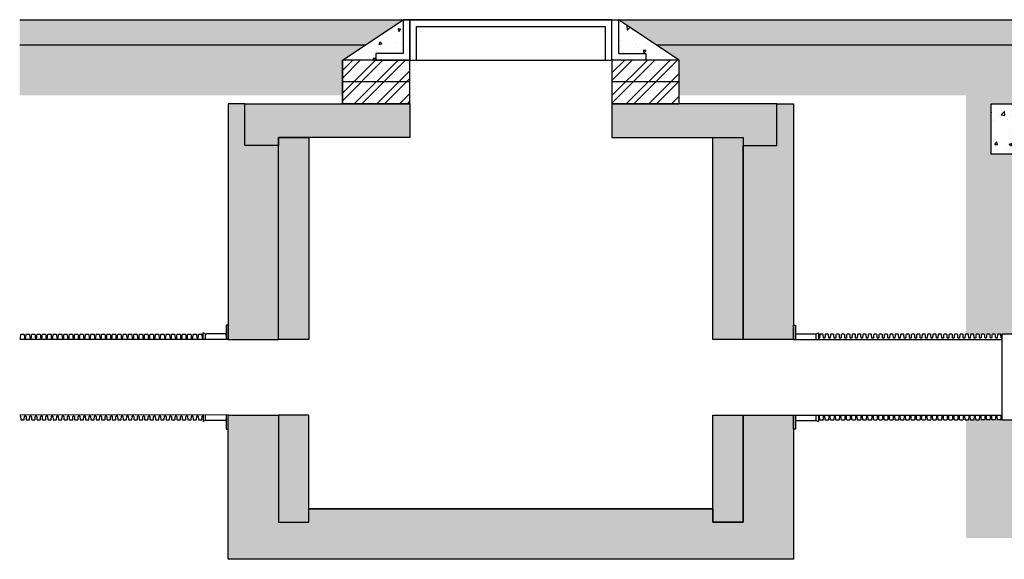
# Model space of a CAD drawing. Units: millimetres. Extents: x 1628 to 19930, y 10167 to 19016.
# Drawn here: x 1648 to 4574, y 10167 to 11770 of the extents above; entities that cross this region are included whole.
import ezdxf

# ---------------------------------------------------------------- set-up
doc = ezdxf.new("R2010")
doc.units = ezdxf.units.MM
for name, color, linetype in [('Hatching', 7, 'Continuous'), ('Manhole', 7, 'Continuous'), ('Pipes', 7, 'Continuous'), ('Venting', 7, 'Continuous')]:
    doc.layers.add(name, color=color, linetype=linetype)

msp = doc.modelspace()

# ---------------------------------------------------------------- hatches: boundary and pattern name
at = {"layer": 'Hatching'}
h = msp.add_hatch(dxfattribs=at)
h.set_pattern_fill('CLAY', color=8, scale=10)
h.set_pattern_definition([(0, (-373.27, 8277.23), (0, 47.625), []), (0, (-373.27, 8285.167), (0, 47.625), []), (0, (-373.27, 8293.104), (0, 47.625), []), (0, (-373.27, 8308.98), (0, 47.625), [47.625, -31.75])])
h.paths.add_polyline_path([(1647.6, 11695.2), (1647.6, 11770.2), (2787.1, 11770.2), (2674.1, 11695.2)])
h.paths.add_polyline_path([(3427.1, 11770.2), (4814.8, 11770.2), (4701.9, 11695.2), (3540, 11695.2)])
h.paths.add_polyline_path([(10759.8, 11695.2), (10759.8, 11770.2), (5304.8, 11770.2), (5417.8, 11695.2)])
h.paths.add_polyline_path([(15554.8, 11770.2), (15554.8, 11770.2), (14964.9, 11770.2), (14964.8, 11770.2)])
at = {"layer": 'Hatching', "true_color": 0x939598}
h = msp.add_hatch(dxfattribs=at)
h.set_pattern_fill('AR-CONC', color=252, scale=0.5, angle=180)
h.set_pattern_definition([(230, (1609.01, 2539.72), (-91.09233, 7.96954), [9.525, -104.775]), (175, (1609.01, 2539.72), (17.6217, -95.5284), [7.62, -83.8203]), (280.4514, (1601.42, 2540.38), (-73.4706, -87.5589), [8.095, -89.0451]), (226.1842, (1609.01, 2514.32), (-135.5395, 21.0212), [14.2875, -157.1625]), (276.6356, (1597.71, 2516.07), (-118.702, -123.713), [12.1425, -133.5678]), (171.1842, (1609.01, 2514.32), (-118.702, -123.713), [11.43, -125.7299]), (201, (1596.31, 2520.67), (-75.8072, 51.1326), [9.525, -104.775]), (146, (1596.31, 2520.67), (-30.901, -92.094), [7.62, -83.82]), (251.4514, (1589.99, 2524.93), (-106.7082, -40.9614), [8.095, -89.045]), (217.5, (1609.007, 2539.717), (-1.5443, -42.27752), [0, -82.804, 0, -85.09, 0, -84.1375]), (187.5, (1609.007, 2539.717), (-33.40983, -50.09029), [0, -48.514, 0, -80.899, 0, -32.0675]), (147.5, (1637.328, 2539.717), (-67.7953, 2.86437), [0, -31.75, 0, -99.06, 0, -131.445]), (137.5, (1650.03, 2539.717), (-74.0646, -12.71325), [0, -41.275, 0, -65.786, 0, -93.345])])
h.paths.add_polyline_path([(3427.1, 11770.2), (3607.7, 11650.2), (3507.9, 11650.2), (3507.9, 11670.2), (3427.1, 11670.2)])
h.paths.add_polyline_path([(2787.1, 11770.2), (2787.1, 11670.2), (2706.2, 11670.2), (2706.2, 11650.2), (2606.4, 11650.2)])
at = {"layer": 'Hatching'}
h = msp.add_hatch(dxfattribs=at)
h.set_pattern_fill('EARTH', color=34, scale=25, angle=45)
h.set_pattern_definition([(45, (-373.27, 7783.23), (1e-14, 224.5064), [158.75, -158.75]), (45, (-415.37, 7825.32), (1e-14, 224.5064), [158.75, -158.75]), (45, (-457.46, 7867.42), (1e-14, 224.5064), [158.75, -158.75]), (135, (-457.46, 7895.48), (-224.5064, 1e-14), [158.75, -158.75]), (135, (-415.37, 7937.58), (-224.5064, 1e-14), [158.75, -158.75]), (135, (-373.27, 7979.67), (-224.5064, 1e-14), [158.75, -158.75])])
h.paths.add_polyline_path([(1647.6, 11695.2), (1647.6, 11545.2), (2606.4, 11545.2), (2606.4, 11650.2), (2674.1, 11695.2)])
h.paths.add_polyline_path([(4459.8, 10835.5), (4459.8, 11545.2), (3607.7, 11545.2), (3607.7, 11650.2), (3540, 11695.2), (4609.8, 11695.2), (4609.8, 11520.2), (4534.8, 11520.2), (4534.8, 11370.2), (4609.8, 11370.2), (4609.8, 10835.2), (4566.5, 10835.2), (4566.5, 10835.5)])
h.paths.add_polyline_path([(4459.8, 10580.6), (4459.8, 10230.2), (17099.8, 10230.2), (17099.8, 10581), (16993.2, 10581), (16993.2, 10580.2), (16949.8, 10580.2), (16949.8, 10380.2), (4609.8, 10380.2), (4609.8, 10580.2), (4566.5, 10580.2), (4566.5, 10580.7)])
h.paths.add_polyline_path([(17099.8, 10835.6), (17099.8, 11545.2), (17952, 11545.2), (17952, 11650.2), (18019.7, 11695.2), (16949.8, 11695.2), (16949.8, 10835.2), (16993.2, 10835.2), (16993.2, 10835.6)])
h.paths.add_polyline_path([(19912.1, 11695.2), (19912.1, 11545.2), (18953.3, 11545.2), (18953.3, 11650.2), (18885.6, 11695.2)])
at = {"layer": 'Hatching', "true_color": 0x939598}
h = msp.add_hatch(dxfattribs=at)
h.set_pattern_fill('ANSI32', color=252, scale=5)
h.set_pattern_definition([(45, (1609.007, 2539.717), (-33.67596, 33.67596), []), (45, (1631.46, 2539.717), (-33.67596, 33.67596), [])])
h.paths.add_polyline_path([(3407.1, 11650.2), (3607.7, 11650.2), (3607.7, 11520.2), (3407.1, 11520.2)])
h.paths.add_polyline_path([(2606.4, 11650.2), (2807.1, 11650.2), (2807.1, 11520.2), (2606.4, 11520.2)])
at = {"layer": 'Hatching'}
h = msp.add_hatch(dxfattribs=at)
h.set_pattern_fill('AR-CONC', color=8, scale=0.5)
h.set_pattern_definition([(50, (-373.27, 7783.23), (91.0923, -7.9695), [9.525, -104.775]), (355, (-373.27, 7783.23), (-17.6217, 95.5284), [7.62, -83.8203]), (100.4514, (-365.68, 7782.565), (73.4706, 87.5589), [8.095, -89.0451]), (46.1842, (-373.27, 7808.63), (135.5395, -21.0212), [14.2875, -157.1625]), (96.6356, (-361.98, 7806.88), (118.702, 123.713), [12.1425, -133.5678]), (351.1842, (-373.27, 7808.63), (118.702, 123.713), [11.43, -125.73]), (21, (-360.57, 7802.28), (75.8072, -51.1326), [9.525, -104.775]), (326, (-360.57, 7802.28), (30.901, 92.094), [7.62, -83.82]), (71.4514, (-354.25, 7798.02), (106.7082, 40.9614), [8.095, -89.045]), (37.5, (-373.27, 7783.23), (1.5443, 42.27752), [0, -82.804, 0, -85.09, 0, -84.1375]), (7.5, (-373.27, 7783.23), (33.40983, 50.0903), [0, -48.514, 0, -80.899, 0, -32.0675]), (327.5, (-401.59, 7783.23), (67.7953, -2.86437), [0, -31.75, 0, -99.06, 0, -131.445]), (317.5, (-414.29, 7783.23), (74.0646, 12.71325), [0, -41.275, 0, -65.786, 0, -93.345])])
h.paths.add_polyline_path([(2317.1, 11520.2), (2267.1, 11520.2), (2267.1, 10820.2), (2417.1, 10820.2), (2417.1, 11396.2), (2317.1, 11396.2)])
h.paths.add_polyline_path([(3897.1, 11520.2), (3947.1, 11520.2), (3947.1, 10820.2), (3797.1, 10820.2), (3797.1, 11396.2), (3897.1, 11396.2)])
h.paths.add_polyline_path([(3947.1, 10595.2), (3947.1, 10166.7), (2267.1, 10166.7), (2267.1, 10595.2), (2417.1, 10595.2), (2417.1, 10276.7), (2507.1, 10276.7), (2507.1, 10316.7), (3707.1, 10316.7), (3707.1, 10276.7), (3797.1, 10276.7), (3797.1, 10595.2)])
h = msp.add_hatch(dxfattribs=at)
h.set_pattern_fill('AR-SAND', color=8, scale=0.5)
h.set_pattern_definition([(37.5, (-373.27, 7783.23), (-0.800016, 24.47066), [0, -19.304, 0, -21.59, 0, -20.6375]), (7.5, (-373.27, 7783.23), (22.47616, 35.84126), [0, -10.414, 0, -17.399, 0, -6.6675]), (327.5, (-388.891, 7783.23), (39.54962, 0.07186), [0, -6.35, 0, -22.86, 0, -29.845]), (317.5, (-388.89, 7783.23), (38.17782, 11.14647), [0, -3.175, 0, -14.986, 0, -17.145])])
h.paths.add_polyline_path([(3407.1, 11520.2), (3407.1, 11420.2), (3797.1, 11420.2), (3797.1, 11396.2), (3897.1, 11396.2), (3897.1, 11520.2)])
h.paths.add_polyline_path([(2317.1, 11396.2), (2317.1, 11520.2), (2807.1, 11520.2), (2807.1, 11420.2), (2417.1, 11420.2), (2417.1, 11396.2)])
h.paths.add_polyline_path([(2507.1, 11420.2), (2507.1, 10820.2), (2417.1, 10820.2), (2417.1, 11420.2)])
h.paths.add_polyline_path([(3707.1, 10595.2), (3797.1, 10595.2), (3797.1, 10276.7), (3707.1, 10276.7)])
h.paths.add_polyline_path([(3797.1, 10820.2), (3707.1, 10820.2), (3707.1, 11420.2), (3797.1, 11420.2)])
h.paths.add_polyline_path([(2507.1, 10595.2), (2417.1, 10595.2), (2417.1, 10276.7), (2507.1, 10276.7)])
h = msp.add_hatch(dxfattribs=at)
h.set_pattern_fill('AR-CONC', color=8, scale=0.5)
h.set_pattern_definition([(50, (1609.01, 2539.72), (91.09233, -7.96954), [9.525, -104.775]), (355, (1609.01, 2539.72), (-17.6217, 95.5284), [7.62, -83.8203]), (100.4514, (1616.6, 2539.05), (73.4706, 87.5589), [8.095, -89.0451]), (46.1842, (1609.01, 2565.12), (135.5395, -21.0212), [14.2875, -157.1625]), (96.6356, (1620.3, 2563.36), (118.702, 123.713), [12.1425, -133.5678]), (351.1842, (1609.01, 2565.12), (118.702, 123.713), [11.43, -125.7299]), (21, (1621.71, 2558.77), (75.8072, -51.1326), [9.525, -104.775]), (326, (1621.71, 2558.77), (30.901, 92.094), [7.62, -83.82]), (71.4514, (1628.024, 2554.51), (106.7082, 40.9614), [8.095, -89.045]), (37.5, (1609.007, 2539.717), (1.5443, 42.27752), [0, -82.804, 0, -85.09, 0, -84.1375]), (7.5, (1609.007, 2539.717), (33.40983, 50.09029), [0, -48.514, 0, -80.899, 0, -32.0675]), (327.5, (1580.686, 2539.717), (67.7953, -2.86437), [0, -31.75, 0, -99.06, 0, -131.445]), (317.5, (1567.986, 2539.717), (74.0646, 12.71325), [0, -41.275, 0, -65.786, 0, -93.345])])
h.paths.add_polyline_path([(4834.8, 11520.2), (4534.8, 11520.2), (4534.8, 11370.2), (4834.8, 11370.2)])

# ---------------------------------------------------------------- linework, layer by layer
for points in [[(1647.6, 11770.2), (19912.1, 11770.2)], [(1647.6, 11695.2), (2674.1, 11695.2)], [(3540, 11695.2), (4701.9, 11695.2)]]:
    msp.add_lwpolyline(points, dxfattribs=at)
at = {"layer": 'Manhole'}
for p, q in [((2606.4, 11650.2), (2787.1, 11770.2)), ((3407.1, 11770.2), (2807.1, 11770.2)), ((3607.7, 11650.2), (3427.1, 11770.2)), ((2807.1, 11585.2), (2606.4, 11585.2)), ((3607.7, 11585.2), (3407.1, 11585.2)), ((2807.1, 11520.2), (2606.4, 11520.2)), ((3607.7, 11520.2), (3407.1, 11520.2))]:
    msp.add_line(p, q, dxfattribs=at)
at = {"layer": 'Manhole', "color": 7, "linetype": 'Continuous'}
for p, q in [((2606.4, 11520.2), (2606.4, 11650.2)), ((2807.1, 11650.2), (3407.1, 11650.2))]:
    msp.add_line(p, q, dxfattribs=at)
at = {"layer": 'Manhole'}
for points in [[(2807.1, 11770.2), (2787.1, 11770.2), (2787.1, 11670.2), (2706.2, 11670.2), (2706.2, 11650.2), (2807.1, 11650.2), (2807.1, 11770.2)], [(3407.1, 11650.2), (3407.1, 11770.2), (2807.1, 11770.2), (2807.1, 11650.2), (2827.1, 11650.2), (2827.1, 11750.2), (3387.1, 11750.2), (3387.1, 11650.2), (3407.1, 11650.2)], [(3507.9, 11670.2), (3507.9, 11650.2), (3407.1, 11650.2), (3407.1, 11770.2), (3427.1, 11770.2), (3427.1, 11670.2), (3507.9, 11670.2)], [(2606.4, 11650.2), (2606.4, 11520.2), (2807.1, 11520.2), (2807.1, 11650.2), (2606.4, 11650.2)], [(3407.1, 11650.2), (3407.1, 11520.2), (3607.7, 11520.2), (3607.7, 11650.2), (3407.1, 11650.2)], [(2317.1, 11520.2), (2267.1, 11520.2), (2267.1, 10820.2), (2417.1, 10820.2), (2417.1, 11396.2), (2317.1, 11396.2), (2317.1, 11520.2)], [(2317.1, 11396.2), (2317.1, 11520.2), (2807.1, 11520.2), (2807.1, 11420.2), (2417.1, 11420.2), (2417.1, 11396.2), (2317.1, 11396.2)], [(3407.1, 11520.2), (3407.1, 11420.2), (3797.1, 11420.2), (3797.1, 11396.2), (3897.1, 11396.2), (3897.1, 11520.2), (3407.1, 11520.2)], [(3897.1, 11520.2), (3947.1, 11520.2), (3947.1, 10820.2), (3797.1, 10820.2), (3797.1, 11396.2), (3897.1, 11396.2), (3897.1, 11520.2)], [(2507.1, 11420.2), (2507.1, 10820.2), (2417.1, 10820.2), (2417.1, 11420.2), (2507.1, 11420.2)], [(3947.1, 10595.2), (3947.1, 10166.7), (2267.1, 10166.7), (2267.1, 10595.2), (2417.1, 10595.2), (2417.1, 10276.7), (2507.1, 10276.7), (2507.1, 10316.7), (3707.1, 10316.7), (3707.1, 10276.7), (3797.1, 10276.7), (3797.1, 10595.2), (3947.1, 10595.2)], [(2507.1, 10595.2), (2417.1, 10595.2), (2417.1, 10276.7), (2507.1, 10276.7), (2507.1, 10595.2)], [(3707.1, 10595.2), (3797.1, 10595.2), (3797.1, 10276.7), (3707.1, 10276.7), (3707.1, 10595.2)], [(3707.1, 10316.7), (2507.1, 10316.7)]]:
    msp.add_lwpolyline(points, dxfattribs=at)
msp.add_lwpolyline([(3797.1, 10820.2), (3707.1, 10820.2), (3707.1, 11420.2), (3797.1, 11420.2)], close=True, dxfattribs=at)
at = {"layer": 'Pipes'}
for p, q in [((2192.3, 10839.2), (2192.3, 10820.2)), ((2197.8, 10837.2), (2192.3, 10839.2)), ((2199.8, 10820.2), (2199.8, 10836.6)), ((2258.3, 10836.2), (2203.4, 10836.2)), ((3955.8, 10836.2), (4010.7, 10836.2)), ((4014.3, 10820.2), (4014.3, 10836.6)), ((4016.3, 10837.2), (4021.8, 10839.2)), ((4021.8, 10839.2), (4021.8, 10820.2)), ((4744.8, 10835.2), (4566.5, 10835.2)), ((4566.5, 10835.2), (4566.5, 10580.2)), ((2192.4, 10595.5), (2192.4, 10576.2)), ((2199.9, 10578.8), (2199.9, 10595.5)), ((4014.2, 10578.5), (4014.2, 10595.1)), ((4021.7, 10595.1), (4021.7, 10575.9)), ((2197.9, 10578.2), (2192.4, 10576.2)), ((2258.4, 10579.2), (2203.5, 10579.2)), ((3955.7, 10578.9), (4010.6, 10578.9)), ((4016.2, 10577.9), (4021.7, 10575.9)), ((4744.8, 10580.2), (4566.5, 10580.2))]:
    msp.add_line(p, q, dxfattribs=at)
for points in [[(2267.1, 10820.2), (2267.1, 10862.1), (2261, 10862.1), (2261, 10820.2)], [(3947.1, 10820.2), (3947.1, 10862.1), (3953.1, 10862.1), (3953.1, 10820.2)], [(2267.1, 10820.2), (1647.6, 10820.2)], [(3947.1, 10820.2), (4566.5, 10820.2)], [(2267.1, 10595.5), (1647.6, 10595.2)], [(2261.1, 10595.5), (2261.1, 10553.3), (2267.1, 10553.3), (2267.1, 10595.5)], [(3953, 10595.2), (3953, 10553), (3947.1, 10553), (3947.1, 10595.2)], [(3947.1, 10595.2), (4566.5, 10594.8)]]:
    msp.add_lwpolyline(points, dxfattribs=at)
for points in [[(1647.6, 10823.7), (1648.8, 10823.7, 0.311431), (1650.3, 10825.3), (1650.7, 10834.1, -0.398959), (1652.2, 10835.6), (1659.6, 10835.6, -0.398959), (1661.1, 10834.1), (1661.6, 10825.3, 0.311431), (1663.1, 10823.7)], [(1663.1, 10823.7), (1664.8, 10823.7, 0.311431), (1666.3, 10825.3), (1666.7, 10834.1, -0.398959), (1668.2, 10835.5), (1675.6, 10835.5, -0.398959), (1677.1, 10834.1), (1677.6, 10825.3, 0.311431), (1679.1, 10823.7)], [(1679.1, 10823.7), (1680.8, 10823.6, 0.311431), (1682.3, 10825.3), (1682.7, 10834.1, -0.398959), (1684.2, 10835.5), (1691.6, 10835.5, -0.398959), (1693.1, 10834.1), (1693.6, 10825.3, 0.311431), (1695.1, 10823.6)], [(1695.1, 10823.6), (1696.8, 10823.6, 0.311431), (1698.3, 10825.3), (1698.7, 10834.1, -0.398959), (1700.2, 10835.5), (1707.6, 10835.5, -0.398959), (1709.1, 10834.1), (1709.6, 10825.3, 0.311431), (1711.1, 10823.6)], [(1711.1, 10823.6), (1712.8, 10823.6, 0.311431), (1714.3, 10825.3), (1714.7, 10834.1, -0.398959), (1716.2, 10835.5), (1723.6, 10835.5, -0.398959), (1725.1, 10834.1), (1725.6, 10825.2, 0.311431), (1727.1, 10823.6)], [(1727.1, 10823.6), (1728.8, 10823.6, 0.311431), (1730.3, 10825.2), (1730.7, 10834.1, -0.398959), (1732.2, 10835.5), (1739.6, 10835.5, -0.398959), (1741.1, 10834.1), (1741.6, 10825.2, 0.311431), (1743.1, 10823.6)], [(1743.1, 10823.6), (1744.8, 10823.6, 0.311431), (1746.3, 10825.2), (1746.7, 10834.1, -0.398959), (1748.2, 10835.5), (1755.6, 10835.5, -0.398959), (1757.1, 10834.1), (1757.6, 10825.2, 0.311431), (1759.1, 10823.6)], [(1759.1, 10823.6), (1760.8, 10823.6, 0.311431), (1762.3, 10825.2), (1762.7, 10834.1, -0.398959), (1764.2, 10835.5), (1771.6, 10835.5, -0.398959), (1773.1, 10834.1), (1773.6, 10825.2, 0.311431), (1775.1, 10823.6)], [(1775.1, 10823.6), (1776.8, 10823.6, 0.311431), (1778.3, 10825.2), (1778.7, 10834.1, -0.398959), (1780.2, 10835.5), (1787.6, 10835.5, -0.398959), (1789.1, 10834.1), (1789.6, 10825.2, 0.311431), (1791.1, 10823.6)], [(1791.1, 10823.6), (1792.8, 10823.6, 0.311431), (1794.3, 10825.2), (1794.7, 10834, -0.398959), (1796.2, 10835.5), (1803.6, 10835.5, -0.398959), (1805.1, 10834), (1805.6, 10825.2, 0.311431), (1807.1, 10823.6)], [(1807.1, 10823.6), (1808.8, 10823.6, 0.311431), (1810.3, 10825.2), (1810.7, 10834, -0.398959), (1812.2, 10835.5), (1819.6, 10835.5, -0.398959), (1821.1, 10834), (1821.6, 10825.2, 0.311431), (1823.1, 10823.6)], [(1823.1, 10823.6), (1824.8, 10823.6, 0.311431), (1826.3, 10825.2), (1826.7, 10834, -0.398959), (1828.2, 10835.4), (1835.6, 10835.4, -0.398959), (1837.1, 10834), (1837.6, 10825.2, 0.311431), (1839.1, 10823.6)], [(1839.1, 10823.6), (1840.8, 10823.6, 0.311431), (1842.3, 10825.2), (1842.7, 10834, -0.398959), (1844.2, 10835.4), (1851.6, 10835.4, -0.398959), (1853.1, 10834), (1853.6, 10825.2, 0.311431), (1855.1, 10823.5)], [(1855.1, 10823.5), (1856.8, 10823.5, 0.311431), (1858.3, 10825.2), (1858.7, 10834, -0.398959), (1860.2, 10835.4), (1867.6, 10835.4, -0.398959), (1869.1, 10834), (1869.6, 10825.2, 0.311431), (1871.1, 10823.5)], [(1871.1, 10823.5), (1872.8, 10823.5, 0.311431), (1874.3, 10825.2), (1874.7, 10834, -0.398959), (1876.2, 10835.4), (1883.6, 10835.4, -0.398959), (1885.1, 10834), (1885.6, 10825.1, 0.311431), (1887.1, 10823.5)], [(1887.1, 10823.5), (1888.8, 10823.5, 0.311431), (1890.3, 10825.1), (1890.7, 10834, -0.398959), (1892.2, 10835.4), (1899.6, 10835.4, -0.398959), (1901.1, 10834), (1901.6, 10825.1, 0.311431), (1903.1, 10823.5)], [(1903.1, 10823.5), (1904.8, 10823.5, 0.311431), (1906.3, 10825.1), (1906.7, 10834, -0.398959), (1908.2, 10835.4), (1915.6, 10835.4, -0.398959), (1917.1, 10834), (1917.6, 10825.1, 0.311431), (1919.1, 10823.5)], [(1919.1, 10823.5), (1920.8, 10823.5, 0.311431), (1922.3, 10825.1), (1922.7, 10834, -0.398959), (1924.2, 10835.4), (1931.6, 10835.4, -0.398959), (1933.1, 10834), (1933.6, 10825.1, 0.311431), (1935.1, 10823.5)], [(1935.1, 10823.5), (1936.8, 10823.5, 0.311431), (1938.3, 10825.1), (1938.7, 10834, -0.398959), (1940.2, 10835.4), (1947.6, 10835.4, -0.398959), (1949.1, 10834), (1949.6, 10825.1, 0.311431), (1951.1, 10823.5)], [(1951.1, 10823.5), (1952.8, 10823.5, 0.311431), (1954.3, 10825.1), (1954.7, 10834, -0.398959), (1956.2, 10835.4), (1963.6, 10835.4, -0.398959), (1965.1, 10833.9), (1965.6, 10825.1, 0.311431), (1967.1, 10823.5)], [(1967.1, 10823.5), (1968.8, 10823.5, 0.311431), (1970.3, 10825.1), (1970.7, 10833.9, -0.398959), (1972.2, 10835.4), (1979.6, 10835.4, -0.398959), (1981.1, 10833.9), (1981.6, 10825.1, 0.311431), (1983.1, 10823.5)], [(1983.1, 10823.5), (1984.8, 10823.5, 0.311431), (1986.3, 10825.1), (1986.7, 10833.9, -0.398959), (1988.2, 10835.4), (1995.6, 10835.3, -0.398959), (1997.1, 10833.9), (1997.6, 10825.1, 0.311431), (1999.1, 10823.5)], [(1999.1, 10823.5), (2000.8, 10823.5, 0.311431), (2002.3, 10825.1), (2002.7, 10833.9, -0.398959), (2004.2, 10835.3), (2011.6, 10835.3, -0.398959), (2013.1, 10833.9), (2013.6, 10825.1, 0.311431), (2015.1, 10823.4)], [(2015.1, 10823.4), (2016.8, 10823.4, 0.311431), (2018.3, 10825.1), (2018.7, 10833.9, -0.398959), (2020.2, 10835.3), (2027.6, 10835.3, -0.398959), (2029.1, 10833.9), (2029.6, 10825.1, 0.311431), (2031.1, 10823.4)], [(2031.1, 10823.4), (2032.8, 10823.4, 0.311431), (2034.3, 10825.1), (2034.7, 10833.9, -0.398959), (2036.2, 10835.3), (2043.6, 10835.3, -0.398959), (2045.1, 10833.9), (2045.6, 10825, 0.311431), (2047.1, 10823.4)], [(2047.1, 10823.4), (2048.8, 10823.4, 0.311431), (2050.3, 10825), (2050.7, 10833.9, -0.398959), (2052.2, 10835.3), (2059.6, 10835.3, -0.398959), (2061.1, 10833.9), (2061.6, 10825, 0.311431), (2063.1, 10823.4)], [(2063.1, 10823.4), (2064.8, 10823.4, 0.311431), (2066.3, 10825), (2066.7, 10833.9, -0.398959), (2068.2, 10835.3), (2075.6, 10835.3, -0.398959), (2077.1, 10833.9), (2077.6, 10825, 0.311431), (2079.1, 10823.4)], [(2079.1, 10823.4), (2080.8, 10823.4, 0.311431), (2082.3, 10825), (2082.7, 10833.9, -0.398959), (2084.2, 10835.3), (2091.6, 10835.3, -0.398959), (2093.1, 10833.9), (2093.6, 10825, 0.311431), (2095.1, 10823.4)], [(2095.1, 10823.4), (2096.8, 10823.4, 0.311431), (2098.3, 10825), (2098.7, 10833.9, -0.398959), (2100.2, 10835.3), (2107.6, 10835.3, -0.398959), (2109.1, 10833.9), (2109.6, 10825, 0.311431), (2111.1, 10823.4)], [(2111.1, 10823.4), (2112.8, 10823.4, 0.311431), (2114.3, 10825), (2114.7, 10833.9, -0.398959), (2116.2, 10835.3), (2123.6, 10835.3, -0.398959), (2125.1, 10833.8), (2125.6, 10825, 0.311431), (2127.1, 10823.4)], [(2127.1, 10823.4), (2128.8, 10823.4, 0.311431), (2130.3, 10825), (2130.7, 10833.8, -0.398959), (2132.2, 10835.3), (2139.6, 10835.3, -0.398959), (2141.1, 10833.8), (2141.6, 10825, 0.311431), (2143.1, 10823.4)], [(2143.1, 10823.4), (2144.8, 10823.4, 0.311431), (2146.3, 10825), (2146.7, 10833.8, -0.398959), (2148.2, 10835.3), (2155.6, 10835.3, -0.398959), (2157.1, 10833.8), (2157.6, 10825, 0.311431), (2159.1, 10823.4)], [(2159.1, 10823.4), (2160.8, 10823.4, 0.311431), (2162.3, 10825), (2162.7, 10833.8, -0.398959), (2164.2, 10835.2), (2171.6, 10835.2, -0.398959), (2173.1, 10833.8), (2173.6, 10825, 0.311431), (2175.1, 10823.3)], [(2175.1, 10823.3), (2176.8, 10823.3, 0.311431), (2178.3, 10825), (2178.7, 10833.8, -0.398959), (2180.2, 10835.2), (2187.6, 10835.2, -0.398959), (2189.1, 10833.8), (2189.6, 10825, 0.311431), (2191.1, 10823.3), (2192.3, 10823.3)], [(4037.3, 10823.3, -0.311431), (4035.8, 10825), (4035.4, 10833.8, 0.398959), (4033.9, 10835.2), (4026.5, 10835.2, 0.398959), (4025, 10833.8), (4024.5, 10825, -0.311431), (4023, 10823.3), (4021.8, 10823.3)], [(4053.3, 10823.4, -0.311431), (4051.8, 10825), (4051.4, 10833.8, 0.398959), (4049.9, 10835.2), (4042.5, 10835.2, 0.398959), (4041, 10833.8), (4040.5, 10825, -0.311431), (4039, 10823.3), (4037.3, 10823.3)], [(4069.3, 10823.4, -0.311431), (4067.8, 10825), (4067.4, 10833.8, 0.398959), (4065.9, 10835.3), (4058.5, 10835.3, 0.398959), (4057, 10833.8), (4056.5, 10825, -0.311431), (4055, 10823.4), (4053.3, 10823.4)], [(4085.3, 10823.4, -0.311431), (4083.8, 10825), (4083.4, 10833.8, 0.398959), (4081.9, 10835.3), (4074.5, 10835.3, 0.398959), (4073, 10833.8), (4072.5, 10825, -0.311431), (4071, 10823.4), (4069.3, 10823.4)], [(4101.3, 10823.4, -0.311431), (4099.8, 10825), (4099.4, 10833.9, 0.398959), (4097.9, 10835.3), (4090.5, 10835.3, 0.398959), (4089, 10833.8), (4088.5, 10825, -0.311431), (4087, 10823.4), (4085.3, 10823.4)], [(4117.3, 10823.4, -0.311431), (4115.8, 10825), (4115.4, 10833.9, 0.398959), (4113.9, 10835.3), (4106.5, 10835.3, 0.398959), (4105, 10833.9), (4104.5, 10825, -0.311431), (4103, 10823.4), (4101.3, 10823.4)], [(4133.3, 10823.4, -0.311431), (4131.8, 10825), (4131.4, 10833.9, 0.398959), (4129.9, 10835.3), (4122.5, 10835.3, 0.398959), (4121, 10833.9), (4120.5, 10825, -0.311431), (4119, 10823.4), (4117.3, 10823.4)], [(4149.3, 10823.4, -0.311431), (4147.8, 10825), (4147.4, 10833.9, 0.398959), (4145.9, 10835.3), (4138.5, 10835.3, 0.398959), (4137, 10833.9), (4136.5, 10825, -0.311431), (4135, 10823.4), (4133.3, 10823.4)], [(4165.3, 10823.4, -0.311431), (4163.8, 10825), (4163.4, 10833.9, 0.398959), (4161.9, 10835.3), (4154.5, 10835.3, 0.398959), (4153, 10833.9), (4152.5, 10825, -0.311431), (4151, 10823.4), (4149.3, 10823.4)], [(4181.3, 10823.4, -0.311431), (4179.8, 10825.1), (4179.4, 10833.9, 0.398959), (4177.9, 10835.3), (4170.5, 10835.3, 0.398959), (4169, 10833.9), (4168.5, 10825, -0.311431), (4167, 10823.4), (4165.3, 10823.4)], [(4197.3, 10823.4, -0.311431), (4195.8, 10825.1), (4195.4, 10833.9, 0.398959), (4193.9, 10835.3), (4186.5, 10835.3, 0.398959), (4185, 10833.9), (4184.5, 10825.1, -0.311431), (4183, 10823.4), (4181.3, 10823.4)], [(4213.3, 10823.5, -0.311431), (4211.8, 10825.1), (4211.4, 10833.9, 0.398959), (4209.9, 10835.3), (4202.5, 10835.3, 0.398959), (4201, 10833.9), (4200.5, 10825.1, -0.311431), (4199, 10823.4), (4197.3, 10823.4)], [(4229.3, 10823.5, -0.311431), (4227.8, 10825.1), (4227.4, 10833.9, 0.398959), (4225.9, 10835.4), (4218.5, 10835.3, 0.398959), (4217, 10833.9), (4216.5, 10825.1, -0.311431), (4215, 10823.5), (4213.3, 10823.5)], [(4245.3, 10823.5, -0.311431), (4243.8, 10825.1), (4243.4, 10833.9, 0.398959), (4241.9, 10835.4), (4234.5, 10835.4, 0.398959), (4233, 10833.9), (4232.5, 10825.1, -0.311431), (4231, 10823.5), (4229.3, 10823.5)], [(4261.3, 10823.5, -0.311431), (4259.8, 10825.1), (4259.4, 10834, 0.398959), (4257.9, 10835.4), (4250.5, 10835.4, 0.398959), (4249, 10833.9), (4248.5, 10825.1, -0.311431), (4247, 10823.5), (4245.3, 10823.5)], [(4277.3, 10823.5, -0.311431), (4275.8, 10825.1), (4275.4, 10834, 0.398959), (4273.9, 10835.4), (4266.5, 10835.4, 0.398959), (4265, 10834), (4264.5, 10825.1, -0.311431), (4263, 10823.5), (4261.3, 10823.5)], [(4293.3, 10823.5, -0.311431), (4291.8, 10825.1), (4291.4, 10834, 0.398959), (4289.9, 10835.4), (4282.5, 10835.4, 0.398959), (4281, 10834), (4280.5, 10825.1, -0.311431), (4279, 10823.5), (4277.3, 10823.5)], [(4309.3, 10823.5, -0.311431), (4307.8, 10825.1), (4307.4, 10834, 0.398959), (4305.9, 10835.4), (4298.5, 10835.4, 0.398959), (4297, 10834), (4296.5, 10825.1, -0.311431), (4295, 10823.5), (4293.3, 10823.5)], [(4325.3, 10823.5, -0.311431), (4323.8, 10825.1), (4323.4, 10834, 0.398959), (4321.9, 10835.4), (4314.5, 10835.4, 0.398959), (4313, 10834), (4312.5, 10825.1, -0.311431), (4311, 10823.5), (4309.3, 10823.5)], [(4341.3, 10823.5, -0.311431), (4339.8, 10825.2), (4339.4, 10834, 0.398959), (4337.9, 10835.4), (4330.5, 10835.4, 0.398959), (4329, 10834), (4328.5, 10825.1, -0.311431), (4327, 10823.5), (4325.3, 10823.5)], [(4357.3, 10823.5, -0.311431), (4355.8, 10825.2), (4355.4, 10834, 0.398959), (4353.9, 10835.4), (4346.5, 10835.4, 0.398959), (4345, 10834), (4344.5, 10825.2, -0.311431), (4343, 10823.5), (4341.3, 10823.5)], [(4373.3, 10823.6, -0.311431), (4371.8, 10825.2), (4371.4, 10834, 0.398959), (4369.9, 10835.4), (4362.5, 10835.4, 0.398959), (4361, 10834), (4360.5, 10825.2, -0.311431), (4359, 10823.5), (4357.3, 10823.5)], [(4389.3, 10823.6, -0.311431), (4387.8, 10825.2), (4387.4, 10834, 0.398959), (4385.9, 10835.4), (4378.5, 10835.4, 0.398959), (4377, 10834), (4376.5, 10825.2, -0.311431), (4375, 10823.6), (4373.3, 10823.6)], [(4405.3, 10823.6, -0.311431), (4403.8, 10825.2), (4403.4, 10834, 0.398959), (4401.9, 10835.5), (4394.5, 10835.5, 0.398959), (4393, 10834), (4392.5, 10825.2, -0.311431), (4391, 10823.6), (4389.3, 10823.6)], [(4421.3, 10823.6, -0.311431), (4419.8, 10825.2), (4419.4, 10834, 0.398959), (4417.9, 10835.5), (4410.5, 10835.5, 0.398959), (4409, 10834), (4408.5, 10825.2, -0.311431), (4407, 10823.6), (4405.3, 10823.6)], [(4437.3, 10823.6, -0.311431), (4435.8, 10825.2), (4435.4, 10834.1, 0.398959), (4433.9, 10835.5), (4426.5, 10835.5, 0.398959), (4425, 10834.1), (4424.5, 10825.2, -0.311431), (4423, 10823.6), (4421.3, 10823.6)], [(4453.3, 10823.6, -0.311431), (4451.8, 10825.2), (4451.4, 10834.1, 0.398959), (4449.9, 10835.5), (4442.5, 10835.5, 0.398959), (4441, 10834.1), (4440.5, 10825.2, -0.311431), (4439, 10823.6), (4437.3, 10823.6)], [(4469.3, 10823.6, -0.311431), (4467.8, 10825.2), (4467.4, 10834.1, 0.398959), (4465.9, 10835.5), (4458.5, 10835.5, 0.398959), (4457, 10834.1), (4456.5, 10825.2, -0.311431), (4455, 10823.6), (4453.3, 10823.6)], [(4485.3, 10823.6, -0.311431), (4483.8, 10825.2), (4483.4, 10834.1, 0.398959), (4481.9, 10835.5), (4474.5, 10835.5, 0.398959), (4473, 10834.1), (4472.5, 10825.2, -0.311431), (4471, 10823.6), (4469.3, 10823.6)], [(4501.3, 10823.6, -0.311431), (4499.8, 10825.3), (4499.4, 10834.1, 0.398959), (4497.9, 10835.5), (4490.5, 10835.5, 0.398959), (4489, 10834.1), (4488.5, 10825.2, -0.311431), (4487, 10823.6), (4485.3, 10823.6)], [(4517.3, 10823.6, -0.311431), (4515.8, 10825.3), (4515.4, 10834.1, 0.398959), (4513.9, 10835.5), (4506.5, 10835.5, 0.398959), (4505, 10834.1), (4504.5, 10825.3, -0.311431), (4503, 10823.6), (4501.3, 10823.6)], [(4533.3, 10823.6, -0.311431), (4531.8, 10825.3), (4531.4, 10834.1, 0.398959), (4529.9, 10835.5), (4522.5, 10835.5, 0.398959), (4521, 10834.1), (4520.5, 10825.3, -0.311431), (4519, 10823.6), (4517.3, 10823.6)], [(4549.3, 10823.7, -0.311431), (4547.8, 10825.3), (4547.4, 10834.1, 0.398959), (4545.9, 10835.5), (4538.5, 10835.5, 0.398959), (4537, 10834.1), (4536.5, 10825.3, -0.311431), (4535, 10823.7), (4533.3, 10823.6)], [(4566.5, 10823.7), (4565.3, 10823.7, -0.311431), (4563.8, 10825.3), (4563.4, 10834.1, 0.398959), (4561.9, 10835.6), (4554.5, 10835.6, 0.398959), (4553, 10834.1), (4552.5, 10825.3, -0.311431), (4551, 10823.7), (4549.3, 10823.7)], [(1647.7, 10592.9), (1648.9, 10592.9, -0.311431), (1650.4, 10591.3), (1650.8, 10582.4, 0.398959), (1652.3, 10581), (1659.7, 10581, 0.398959), (1661.2, 10582.4), (1661.7, 10591.3, -0.311431), (1663.2, 10592.9)], [(1663.2, 10592.9), (1664.9, 10592.9, -0.311431), (1666.4, 10591.3), (1666.8, 10582.4, 0.398959), (1668.3, 10581), (1675.7, 10581, 0.398959), (1677.2, 10582.4), (1677.7, 10591.3, -0.311431), (1679.2, 10592.9)], [(1679.2, 10592.9), (1680.9, 10592.9, -0.311431), (1682.4, 10591.3), (1682.8, 10582.4, 0.398959), (1684.3, 10581), (1691.7, 10581, 0.398959), (1693.2, 10582.4), (1693.7, 10591.3, -0.311431), (1695.2, 10592.9)], [(1695.2, 10592.9), (1696.9, 10592.9, -0.311431), (1698.4, 10591.3), (1698.8, 10582.4, 0.398959), (1700.3, 10581), (1707.7, 10581, 0.398959), (1709.2, 10582.4), (1709.7, 10591.3, -0.311431), (1711.2, 10592.9)], [(1711.2, 10592.9), (1712.9, 10592.9, -0.311431), (1714.4, 10591.3), (1714.8, 10582.4, 0.398959), (1716.3, 10581), (1723.7, 10581, 0.398959), (1725.2, 10582.4), (1725.7, 10591.2, -0.311431), (1727.2, 10592.9)], [(1727.2, 10592.9), (1728.9, 10592.9, -0.311431), (1730.4, 10591.2), (1730.8, 10582.4, 0.398959), (1732.3, 10581), (1739.7, 10581, 0.398959), (1741.2, 10582.4), (1741.7, 10591.2, -0.311431), (1743.2, 10592.9)], [(1743.2, 10592.9), (1744.9, 10592.9, -0.311431), (1746.4, 10591.2), (1746.8, 10582.4, 0.398959), (1748.3, 10581), (1755.7, 10581, 0.398959), (1757.2, 10582.4), (1757.7, 10591.2, -0.311431), (1759.2, 10592.8)], [(1759.2, 10592.8), (1760.9, 10592.8, -0.311431), (1762.4, 10591.2), (1762.8, 10582.4, 0.398959), (1764.3, 10581), (1771.7, 10580.9, 0.398959), (1773.2, 10582.4), (1773.7, 10591.2, -0.311431), (1775.2, 10592.8)], [(1775.2, 10592.8), (1776.9, 10592.8, -0.311431), (1778.4, 10591.2), (1778.8, 10582.4, 0.398959), (1780.3, 10580.9), (1787.7, 10580.9, 0.398959), (1789.2, 10582.4), (1789.7, 10591.2, -0.311431), (1791.2, 10592.8)], [(1791.2, 10592.8), (1792.9, 10592.8, -0.311431), (1794.4, 10591.2), (1794.8, 10582.4, 0.398959), (1796.3, 10580.9), (1803.7, 10580.9, 0.398959), (1805.2, 10582.3), (1805.7, 10591.2, -0.311431), (1807.2, 10592.8)], [(1807.2, 10592.8), (1808.9, 10592.8, -0.311431), (1810.4, 10591.2), (1810.8, 10582.3, 0.398959), (1812.3, 10580.9), (1819.7, 10580.9, 0.398959), (1821.2, 10582.3), (1821.7, 10591.2, -0.311431), (1823.2, 10592.8)], [(1823.2, 10592.8), (1824.9, 10592.8, -0.311431), (1826.4, 10591.2), (1826.8, 10582.3, 0.398959), (1828.3, 10580.9), (1835.7, 10580.9, 0.398959), (1837.2, 10582.3), (1837.7, 10591.2, -0.311431), (1839.2, 10592.8)], [(1839.2, 10592.8), (1840.9, 10592.8, -0.311431), (1842.4, 10591.2), (1842.8, 10582.3, 0.398959), (1844.3, 10580.9), (1851.7, 10580.9, 0.398959), (1853.2, 10582.3), (1853.7, 10591.2, -0.311431), (1855.2, 10592.8)], [(1855.2, 10592.8), (1856.9, 10592.8, -0.311431), (1858.4, 10591.2), (1858.8, 10582.3, 0.398959), (1860.3, 10580.9), (1867.7, 10580.9, 0.398959), (1869.2, 10582.3), (1869.7, 10591.2, -0.311431), (1871.2, 10592.8)], [(1871.2, 10592.8), (1872.9, 10592.8, -0.311431), (1874.4, 10591.2), (1874.8, 10582.3, 0.398959), (1876.3, 10580.9), (1883.7, 10580.9, 0.398959), (1885.2, 10582.3), (1885.7, 10591.1, -0.311431), (1887.2, 10592.8)], [(1887.2, 10592.8), (1888.9, 10592.8, -0.311431), (1890.4, 10591.1), (1890.8, 10582.3, 0.398959), (1892.3, 10580.9), (1899.7, 10580.9, 0.398959), (1901.2, 10582.3), (1901.7, 10591.1, -0.311431), (1903.2, 10592.8)], [(1903.2, 10592.8), (1904.9, 10592.8, -0.311431), (1906.4, 10591.1), (1906.8, 10582.3, 0.398959), (1908.3, 10580.9), (1915.7, 10580.9, 0.398959), (1917.2, 10582.3), (1917.7, 10591.1, -0.311431), (1919.2, 10592.7)], [(1919.2, 10592.7), (1920.9, 10592.7, -0.311431), (1922.4, 10591.1), (1922.8, 10582.3, 0.398959), (1924.3, 10580.9), (1931.7, 10580.8, 0.398959), (1933.2, 10582.3), (1933.7, 10591.1, -0.311431), (1935.2, 10592.7)], [(1935.2, 10592.7), (1936.9, 10592.7, -0.311431), (1938.4, 10591.1), (1938.8, 10582.3, 0.398959), (1940.3, 10580.8), (1947.7, 10580.8, 0.398959), (1949.2, 10582.3), (1949.7, 10591.1, -0.311431), (1951.2, 10592.7)], [(1951.2, 10592.7), (1952.9, 10592.7, -0.311431), (1954.4, 10591.1), (1954.8, 10582.3, 0.398959), (1956.3, 10580.8), (1963.7, 10580.8, 0.398959), (1965.2, 10582.3), (1965.7, 10591.1, -0.311431), (1967.2, 10592.7)], [(1967.2, 10592.7), (1968.9, 10592.7, -0.311431), (1970.4, 10591.1), (1970.8, 10582.2, 0.398959), (1972.3, 10580.8), (1979.7, 10580.8, 0.398959), (1981.2, 10582.2), (1981.7, 10591.1, -0.311431), (1983.2, 10592.7)], [(1983.2, 10592.7), (1984.9, 10592.7, -0.311431), (1986.4, 10591.1), (1986.8, 10582.2, 0.398959), (1988.3, 10580.8), (1995.7, 10580.8, 0.398959), (1997.2, 10582.2), (1997.7, 10591.1, -0.311431), (1999.2, 10592.7)], [(1999.2, 10592.7), (2000.9, 10592.7, -0.311431), (2002.4, 10591.1), (2002.8, 10582.2, 0.398959), (2004.3, 10580.8), (2011.7, 10580.8, 0.398959), (2013.2, 10582.2), (2013.7, 10591.1, -0.311431), (2015.2, 10592.7)], [(2015.2, 10592.7), (2016.9, 10592.7, -0.311431), (2018.4, 10591.1), (2018.8, 10582.2, 0.398959), (2020.3, 10580.8), (2027.7, 10580.8, 0.398959), (2029.2, 10582.2), (2029.7, 10591.1, -0.311431), (2031.2, 10592.7)], [(2031.2, 10592.7), (2032.9, 10592.7, -0.311431), (2034.4, 10591.1), (2034.8, 10582.2, 0.398959), (2036.3, 10580.8), (2043.7, 10580.8, 0.398959), (2045.2, 10582.2), (2045.7, 10591, -0.311431), (2047.2, 10592.7)], [(2047.2, 10592.7), (2048.9, 10592.7, -0.311431), (2050.4, 10591), (2050.8, 10582.2, 0.398959), (2052.3, 10580.8), (2059.7, 10580.8, 0.398959), (2061.2, 10582.2), (2061.7, 10591, -0.311431), (2063.2, 10592.7)], [(2063.2, 10592.7), (2064.9, 10592.7, -0.311431), (2066.4, 10591), (2066.8, 10582.2, 0.398959), (2068.3, 10580.8), (2075.7, 10580.8, 0.398959), (2077.2, 10582.2), (2077.7, 10591, -0.311431), (2079.2, 10592.6)], [(2079.2, 10592.6), (2080.9, 10592.6, -0.311431), (2082.4, 10591), (2082.8, 10582.2, 0.398959), (2084.3, 10580.8), (2091.7, 10580.8, 0.398959), (2093.2, 10582.2), (2093.7, 10591, -0.311431), (2095.2, 10592.6)], [(2095.2, 10592.6), (2096.9, 10592.6, -0.311431), (2098.4, 10591), (2098.8, 10582.2, 0.398959), (2100.3, 10580.7), (2107.7, 10580.7, 0.398959), (2109.2, 10582.2), (2109.7, 10591, -0.311431), (2111.2, 10592.6)], [(2111.2, 10592.6), (2112.9, 10592.6, -0.311431), (2114.4, 10591), (2114.8, 10582.2, 0.398959), (2116.3, 10580.7), (2123.7, 10580.7, 0.398959), (2125.2, 10582.2), (2125.7, 10591, -0.311431), (2127.2, 10592.6)], [(2127.2, 10592.6), (2128.9, 10592.6, -0.311431), (2130.4, 10591), (2130.8, 10582.1, 0.398959), (2132.3, 10580.7), (2139.7, 10580.7, 0.398959), (2141.2, 10582.1), (2141.7, 10591, -0.311431), (2143.2, 10592.6)], [(2143.2, 10592.6), (2144.9, 10592.6, -0.311431), (2146.4, 10591), (2146.8, 10582.1, 0.398959), (2148.3, 10580.7), (2155.7, 10580.7, 0.398959), (2157.2, 10582.1), (2157.7, 10591, -0.311431), (2159.2, 10592.6)], [(2159.2, 10592.6), (2160.9, 10592.6, -0.311431), (2162.4, 10591), (2162.8, 10582.1, 0.398959), (2164.3, 10580.7), (2171.7, 10580.7, 0.398959), (2173.2, 10582.1), (2173.7, 10591, -0.311431), (2175.2, 10592.6)], [(2175.2, 10592.6), (2176.9, 10592.6, -0.311431), (2178.4, 10591), (2178.8, 10582.1, 0.398959), (2180.3, 10580.7), (2187.7, 10580.7, 0.398959), (2189.2, 10582.1), (2189.7, 10591, -0.311431), (2191.2, 10592.6), (2192.4, 10592.6)], [(4037.2, 10592.3, 0.311431), (4035.7, 10590.6), (4035.3, 10581.8, -0.398959), (4033.8, 10580.4), (4026.4, 10580.4, -0.398959), (4024.9, 10581.8), (4024.4, 10590.6, 0.311431), (4022.9, 10592.2), (4021.7, 10592.2)], [(4053.2, 10592.3, 0.311431), (4051.7, 10590.6), (4051.3, 10581.8, -0.398959), (4049.8, 10580.4), (4042.4, 10580.4, -0.398959), (4040.9, 10581.8), (4040.4, 10590.6, 0.311431), (4038.9, 10592.3), (4037.2, 10592.3)], [(4069.2, 10592.3, 0.311431), (4067.7, 10590.6), (4067.3, 10581.8, -0.398959), (4065.8, 10580.4), (4058.4, 10580.4, -0.398959), (4056.9, 10581.8), (4056.4, 10590.6, 0.311431), (4054.9, 10592.3), (4053.2, 10592.3)], [(4085.2, 10592.3, 0.311431), (4083.7, 10590.7), (4083.3, 10581.8, -0.398959), (4081.8, 10580.4), (4074.4, 10580.4, -0.398959), (4072.9, 10581.8), (4072.4, 10590.7, 0.311431), (4070.9, 10592.3), (4069.2, 10592.3)], [(4101.2, 10592.3, 0.311431), (4099.7, 10590.7), (4099.3, 10581.8, -0.398959), (4097.8, 10580.4), (4090.4, 10580.4, -0.398959), (4088.9, 10581.8), (4088.4, 10590.7, 0.311431), (4086.9, 10592.3), (4085.2, 10592.3)], [(4117.2, 10592.3, 0.311431), (4115.7, 10590.7), (4115.3, 10581.8, -0.398959), (4113.8, 10580.4), (4106.4, 10580.4, -0.398959), (4104.9, 10581.8), (4104.4, 10590.7, 0.311431), (4102.9, 10592.3), (4101.2, 10592.3)], [(4133.2, 10592.3, 0.311431), (4131.7, 10590.7), (4131.3, 10581.8, -0.398959), (4129.8, 10580.4), (4122.4, 10580.4, -0.398959), (4120.9, 10581.8), (4120.4, 10590.7, 0.311431), (4118.9, 10592.3), (4117.2, 10592.3)], [(4149.2, 10592.3, 0.311431), (4147.7, 10590.7), (4147.3, 10581.8, -0.398959), (4145.8, 10580.4), (4138.4, 10580.4, -0.398959), (4136.9, 10581.8), (4136.4, 10590.7, 0.311431), (4134.9, 10592.3), (4133.2, 10592.3)], [(4165.2, 10592.3, 0.311431), (4163.7, 10590.7), (4163.3, 10581.9, -0.398959), (4161.8, 10580.4), (4154.4, 10580.4, -0.398959), (4152.9, 10581.9), (4152.4, 10590.7, 0.311431), (4150.9, 10592.3), (4149.2, 10592.3)], [(4181.2, 10592.3, 0.311431), (4179.7, 10590.7), (4179.3, 10581.9, -0.398959), (4177.8, 10580.4), (4170.4, 10580.4, -0.398959), (4168.9, 10581.9), (4168.4, 10590.7, 0.311431), (4166.9, 10592.3), (4165.2, 10592.3)], [(4197.2, 10592.3, 0.311431), (4195.7, 10590.7), (4195.3, 10581.9, -0.398959), (4193.8, 10580.5), (4186.4, 10580.5, -0.398959), (4184.9, 10581.9), (4184.4, 10590.7, 0.311431), (4182.9, 10592.3), (4181.2, 10592.3)], [(4213.2, 10592.4, 0.311431), (4211.7, 10590.7), (4211.3, 10581.9, -0.398959), (4209.8, 10580.5), (4202.4, 10580.5, -0.398959), (4200.9, 10581.9), (4200.4, 10590.7, 0.311431), (4198.9, 10592.4), (4197.2, 10592.3)], [(4229.2, 10592.4, 0.311431), (4227.7, 10590.7), (4227.3, 10581.9, -0.398959), (4225.8, 10580.5), (4218.4, 10580.5, -0.398959), (4216.9, 10581.9), (4216.4, 10590.7, 0.311431), (4214.9, 10592.4), (4213.2, 10592.4)], [(4245.2, 10592.4, 0.311431), (4243.7, 10590.8), (4243.3, 10581.9, -0.398959), (4241.8, 10580.5), (4234.4, 10580.5, -0.398959), (4232.9, 10581.9), (4232.4, 10590.7, 0.311431), (4230.9, 10592.4), (4229.2, 10592.4)], [(4261.2, 10592.4, 0.311431), (4259.7, 10590.8), (4259.3, 10581.9, -0.398959), (4257.8, 10580.5), (4250.4, 10580.5, -0.398959), (4248.9, 10581.9), (4248.4, 10590.8, 0.311431), (4246.9, 10592.4), (4245.2, 10592.4)], [(4277.2, 10592.4, 0.311431), (4275.7, 10590.8), (4275.3, 10581.9, -0.398959), (4273.8, 10580.5), (4266.4, 10580.5, -0.398959), (4264.9, 10581.9), (4264.4, 10590.8, 0.311431), (4262.9, 10592.4), (4261.2, 10592.4)], [(4293.2, 10592.4, 0.311431), (4291.7, 10590.8), (4291.3, 10581.9, -0.398959), (4289.8, 10580.5), (4282.4, 10580.5, -0.398959), (4280.9, 10581.9), (4280.4, 10590.8, 0.311431), (4278.9, 10592.4), (4277.2, 10592.4)], [(4309.2, 10592.4, 0.311431), (4307.7, 10590.8), (4307.3, 10581.9, -0.398959), (4305.8, 10580.5), (4298.4, 10580.5, -0.398959), (4296.9, 10581.9), (4296.4, 10590.8, 0.311431), (4294.9, 10592.4), (4293.2, 10592.4)], [(4325.2, 10592.4, 0.311431), (4323.7, 10590.8), (4323.3, 10582, -0.398959), (4321.8, 10580.5), (4314.4, 10580.5, -0.398959), (4312.9, 10582), (4312.4, 10590.8, 0.311431), (4310.9, 10592.4), (4309.2, 10592.4)], [(4341.2, 10592.4, 0.311431), (4339.7, 10590.8), (4339.3, 10582, -0.398959), (4337.8, 10580.5), (4330.4, 10580.5, -0.398959), (4328.9, 10582), (4328.4, 10590.8, 0.311431), (4326.9, 10592.4), (4325.2, 10592.4)], [(4357.2, 10592.4, 0.311431), (4355.7, 10590.8), (4355.3, 10582, -0.398959), (4353.8, 10580.6), (4346.4, 10580.6, -0.398959), (4344.9, 10582), (4344.4, 10590.8, 0.311431), (4342.9, 10592.4), (4341.2, 10592.4)], [(4373.2, 10592.5, 0.311431), (4371.7, 10590.8), (4371.3, 10582, -0.398959), (4369.8, 10580.6), (4362.4, 10580.6, -0.398959), (4360.9, 10582), (4360.4, 10590.8, 0.311431), (4358.9, 10592.4), (4357.2, 10592.4)], [(4389.2, 10592.5, 0.311431), (4387.7, 10590.8), (4387.3, 10582, -0.398959), (4385.8, 10580.6), (4378.4, 10580.6, -0.398959), (4376.9, 10582), (4376.4, 10590.8, 0.311431), (4374.9, 10592.5), (4373.2, 10592.5)], [(4405.2, 10592.5, 0.311431), (4403.7, 10590.9), (4403.3, 10582, -0.398959), (4401.8, 10580.6), (4394.4, 10580.6, -0.398959), (4392.9, 10582), (4392.4, 10590.8, 0.311431), (4390.9, 10592.5), (4389.2, 10592.5)], [(4421.2, 10592.5, 0.311431), (4419.7, 10590.9), (4419.3, 10582, -0.398959), (4417.8, 10580.6), (4410.4, 10580.6, -0.398959), (4408.9, 10582), (4408.4, 10590.9, 0.311431), (4406.9, 10592.5), (4405.2, 10592.5)], [(4437.2, 10592.5, 0.311431), (4435.7, 10590.9), (4435.3, 10582, -0.398959), (4433.8, 10580.6), (4426.4, 10580.6, -0.398959), (4424.9, 10582), (4424.4, 10590.9, 0.311431), (4422.9, 10592.5), (4421.2, 10592.5)], [(4453.2, 10592.5, 0.311431), (4451.7, 10590.9), (4451.3, 10582, -0.398959), (4449.8, 10580.6), (4442.4, 10580.6, -0.398959), (4440.9, 10582), (4440.4, 10590.9, 0.311431), (4438.9, 10592.5), (4437.2, 10592.5)], [(4469.2, 10592.5, 0.311431), (4467.7, 10590.9), (4467.3, 10582, -0.398959), (4465.8, 10580.6), (4458.4, 10580.6, -0.398959), (4456.9, 10582), (4456.4, 10590.9, 0.311431), (4454.9, 10592.5), (4453.2, 10592.5)], [(4485.2, 10592.5, 0.311431), (4483.7, 10590.9), (4483.3, 10582.1, -0.398959), (4481.8, 10580.6), (4474.4, 10580.6, -0.398959), (4472.9, 10582.1), (4472.4, 10590.9, 0.311431), (4470.9, 10592.5), (4469.2, 10592.5)], [(4501.2, 10592.5, 0.311431), (4499.7, 10590.9), (4499.3, 10582.1, -0.398959), (4497.8, 10580.6), (4490.4, 10580.6, -0.398959), (4488.9, 10582.1), (4488.4, 10590.9, 0.311431), (4486.9, 10592.5), (4485.2, 10592.5)], [(4517.2, 10592.5, 0.311431), (4515.7, 10590.9), (4515.3, 10582.1, -0.398959), (4513.8, 10580.7), (4506.4, 10580.7, -0.398959), (4504.9, 10582.1), (4504.4, 10590.9, 0.311431), (4502.9, 10592.5), (4501.2, 10592.5)], [(4533.2, 10592.6, 0.311431), (4531.7, 10590.9), (4531.3, 10582.1, -0.398959), (4529.8, 10580.7), (4522.4, 10580.7, -0.398959), (4520.9, 10582.1), (4520.4, 10590.9, 0.311431), (4518.9, 10592.5), (4517.2, 10592.5)], [(4549.2, 10592.6, 0.311431), (4547.7, 10590.9), (4547.3, 10582.1, -0.398959), (4545.8, 10580.7), (4538.4, 10580.7, -0.398959), (4536.9, 10582.1), (4536.4, 10590.9, 0.311431), (4534.9, 10592.6), (4533.2, 10592.6)], [(4566.4, 10592.6), (4565.2, 10592.6, 0.311431), (4563.7, 10591), (4563.3, 10582.1, -0.398959), (4561.8, 10580.7), (4554.4, 10580.7, -0.398959), (4552.9, 10582.1), (4552.4, 10590.9, 0.311431), (4550.9, 10592.6), (4549.2, 10592.6)]]:
    msp.add_lwpolyline(points, format="xyb", dxfattribs=at)
for centre, radius, start, end in [((2203.6, 10853), 16.8, 250, 269.575), ((2258.3, 10833.4), 2.77, 4, 90), ((3955.8, 10833.4), 2.77, 90, 176), ((4010.5, 10853), 16.8, 270.425, 290), ((2203.7, 10562.4), 16.8, 90.425, 110), ((2258.4, 10582), 2.77, 270, 356), ((3955.7, 10581.7), 2.77, 184, 270), ((4010.4, 10562.1), 16.8, 70, 89.575)]:
    msp.add_arc(centre, radius, start, end, dxfattribs=at)
at = {"layer": 'Venting', "ltscale": 0.005}
msp.add_lwpolyline([(4534.8, 11520.2), (4834.8, 11520.2), (4834.8, 11370.2), (4534.8, 11370.2), (4534.8, 11520.2)], dxfattribs=at)

doc.saveas('drawing.dxf')
